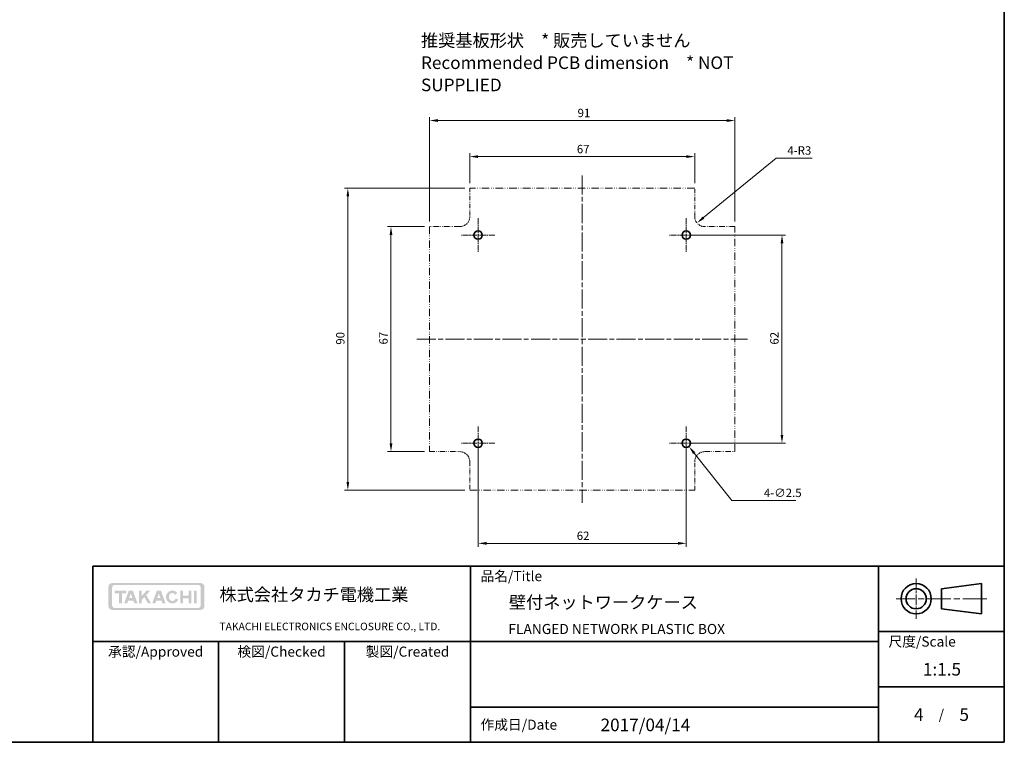
# Model space of a CAD drawing. Units: millimetres. Extents: x 14 to 2596, y 8 to 430.
# Drawn here: x 1902 to 2195, y 8 to 223 of the extents above; entities that cross this region are included whole.
import ezdxf
from ezdxf.enums import TextEntityAlignment as Align

# ---------------------------------------------------------------- set-up
doc = ezdxf.new("R2010")
doc.units = ezdxf.units.MM
doc.linetypes.add('CHAIN', pattern=[0.35429999999999995, 0.2362, -0.0295, 0.0591, -0.0295])
doc.linetypes.add('DASH_DOUBLE_DOT', pattern=[0.43979999999999997, 0.24, -0.06, 0.0098, -0.06, 0.01, -0.06])
doc.layers.get('Defpoints').update_dxf_attribs({"lineweight": 25})
for name, color, linetype, lineweight in [('Border (ISO)', 7, 'Continuous', 35), ('Center Mark (ISO)', 131, 'Continuous', 18), ('Centerline (ISO)', 131, 'Continuous', 18), ('Dimension (ISO)', 7, 'Continuous', 18), ('Hatch (ISO)', 1, 'Continuous', 18), ('Symbol (ISO)', 7, 'Continuous', 18), ('Title (ISO)', 7, 'Continuous', 35), ('Visible (ISO)', 7, 'Continuous', 35)]:
    doc.layers.add(name, color=color, linetype=linetype, lineweight=lineweight)
doc.styles.add('Note Text (TK)', font='txt')
doc.styles.add('文字スタイル67', font='arial.ttf')
doc.dimstyles.new('Default - Method 1b (TK)', dxfattribs={"dimtxt": 2.5, "dimasz": 2.5, "dimexe": 1, "dimexo": 1.499999999999999, "dimgap": 1, "dimtad": 1, "dimtoh": 1, "dimrnd": 1e-08, "dimdsep": 46, "dimtxsty": 'Note Text (TK)', "dimcen": 0.09, "dimdle": 5, "dimclrd": 100, "dimclre": 100, "dimclrt": 7, "dimadec": 1, "dimazin": 1, "dimtfac": 1, "dimtmove": 0, "dimatfit": 3, "dimfxl": 1, "dimtolj": 1, "dimlwd": -1, "dimlwe": -1, "dimarcsym": 0})

# ---------------------------------------------------------------- blocks, each defined once
blk = doc.blocks.new('図面枠 tk図枠')
at = {"layer": 'Border (ISO)'}
for p in [(405.4999999999999, 289), (14.50000000000001, 8.000000000000007)]:
    blk.add_line(p, (405.4999999999999, 8.000000000000007), dxfattribs=at)
blk = doc.blocks.new('表題欄 tk表題欄')
at = {"layer": 'Hatch (ISO)'}
h = blk.add_hatch(color=256, dxfattribs=at)
edge = h.paths.add_edge_path(flags=0)
edge.add_arc((95.57537688673352, 236.2990653650367), 0.5958259999999996, 269.9999999999897, 360)
edge.add_line((96.17120288673351, 236.2990653650368), (96.17120288673348, 239.7107813650365))
edge.add_arc((95.5753768867335, 239.7107813650366), 0.5958259999999996, 0, 90.0000000000068)
edge.add_line((95.57537688673342, 240.3066073650366), (79.13710888673356, 240.3066073650366))
edge.add_arc((79.13710888673353, 239.7107813650366), 0.5958259999999996, 89.99999999999744, 180)
edge.add_line((78.54128288673353, 239.7107813650365), (78.54128288673331, 236.2990653650368))
edge.add_arc((79.13710888673332, 236.2990653650365), 0.5958259999999996, 180, 270.0000000000231)
edge.add_line((79.13710888673356, 235.7032393650365), (95.57537688673342, 235.7032393650367))
edge = h.paths.add_edge_path()
edge.add_line((77.83935088673357, 239.9556413650366), (77.83935088673357, 236.0542053650368))
edge.add_arc((78.54128288673346, 236.0542053650367), 0.7019319999998935, 180, 270.0000000000087)
edge.add_line((78.54128288673357, 235.3522733650368), (96.17120288673352, 235.3522733650368))
edge.add_arc((96.17120288673351, 236.0542053650367), 0.7019319999998921, 270, 360)
edge.add_line((96.8731348867334, 236.0542053650368), (96.87313488673352, 239.9556413650366))
edge.add_arc((96.1712028867336, 239.9556413650367), 0.7019319999998921, 0, 90.00000000000873)
edge.add_line((96.17120288673348, 240.6575733650367), (78.54128288673357, 240.6575733650366))
edge.add_arc((78.54128288673357, 239.9556413650366), 0.7019319999999984, 90, 180)
for points in [[(79.07181288673355, 239.1476033650369), (79.07181288673355, 238.6578833650367), (79.92066088673353, 238.6578833650367), (79.92066088673353, 236.6581933650368), (80.50832488673353, 236.6581933650368), (80.50832488673353, 238.6578833650367), (81.35717288673355, 238.6578833650367), (81.35717288673355, 239.1476033650369)], [(85.68407849525303, 236.6581933650368), (84.9434673993943, 237.8918698287545), (84.41792288673358, 237.3246628822781), (84.41792288673358, 236.6581933650368), (83.89555488673355, 236.6581933650368), (83.89555488673355, 239.1476033650369), (84.41792288673358, 239.1476033650369), (84.41792288673358, 238.0993979968839), (85.38913556809511, 239.1476033650369), (86.10696490847272, 239.1476033650369), (85.31925422435492, 238.2974470774499), (86.30334488673353, 236.6581933650368)], [(92.09142939614459, 239.1476033650369), (92.09142939614459, 236.6581933650368), (92.60971639614465, 236.6581933650368), (92.60971639614465, 237.6580383650368), (93.76872039614462, 237.6580383650368), (93.76872039614462, 236.6581933650368), (94.28700739614459, 236.6581933650368), (94.28700739614459, 239.1476033650369), (93.76872039614462, 239.1476033650369), (93.76872039614462, 238.1477583650367), (92.60971639614465, 238.1477583650367), (92.60971639614465, 239.1476033650369)], [(94.84202339614467, 239.1476033650369), (94.84202339614467, 236.6581933650368), (95.36439139614473, 236.6581933650368), (95.36439139614473, 239.1476033650369)]]:
    blk.add_hatch(color=256, dxfattribs=at).paths.add_polyline_path(points)
h = blk.add_hatch(color=256, dxfattribs=at)
h.paths.add_polyline_path([(82.59020695886475, 237.7110913650368), (81.95242681460243, 237.7110913650368), (82.27131688673356, 238.5794973650367)], flags=0)
h.paths.add_polyline_path([(82.77903014574996, 237.1968853650368), (81.76360362771717, 237.1968853650368), (81.56578886050404, 236.6581933650368), (80.94907288673355, 236.6581933650368), (81.86321688673357, 239.1476033650369), (82.67941688673353, 239.1476033650369), (83.59356088673351, 236.6581933650368), (82.97684491296302, 236.6581933650368)])
h = blk.add_hatch(color=256, dxfattribs=at)
h.paths.add_polyline_path([(87.52707281460246, 237.7110913650368), (88.16485295886469, 237.7110913650368), (87.84596288673359, 238.5794973650367)], flags=0)
h.paths.add_polyline_path([(87.14043486050403, 236.6581933650368), (87.3382496277172, 237.1968853650368), (88.35367614574989, 237.1968853650368), (88.551490912963, 236.6581933650368), (89.16820688673343, 236.6581933650368), (88.25406288673352, 239.1476033650369), (87.43786288673356, 239.1476033650369), (86.52371888673358, 236.6581933650368)])
h = blk.add_hatch(color=256, dxfattribs=at)
edge = h.paths.add_edge_path()
edge.add_arc((90.52309888673334, 237.9028983650369), 1.273272000000011, 38.55054079078439, 336.5820184016556)
edge.add_line((91.69149139614446, 237.3968543650369), (91.17255542714857, 237.6216113977801))
edge.add_ellipse((90.52309888673352, 237.9028983650369), major_axis=(0, -0.7998759999999119), ratio=0.8673469387756529, start_angle=128.5505407907963, end_angle=426.582018401653, ccw=False)
edge.add_line((91.09381514418376, 238.3576891122095), (91.51887237036831, 238.6964075050431))
at = {"layer": 'Title (ISO)'}
for p, q in [((74.70882392282105, 244.052739026017), (255.7088239228211, 244.052739026017)), ((74.70882392282105, 209.052739026017), (74.70882392282105, 244.052739026017)), ((149.7088239228211, 244.052739026017), (149.7088239228211, 209.052739026017)), ((230.7088239228211, 244.052739026017), (230.7088239228211, 209.052739026017)), ((255.7088239228211, 244.052739026017), (255.7088239228211, 209.052739026017)), ((243.2088239228211, 239.552739026017), (251.2088239228211, 240.5527390260171)), ((251.2088239228211, 234.552739026017), (251.2088239228211, 240.5527390260171)), ((243.2088239228211, 239.552739026017), (243.2088239228211, 235.552739026017)), ((243.2088239228211, 235.552739026017), (251.2088239228211, 234.552739026017)), ((230.7088239228211, 231.052739026017), (255.7088239228211, 231.052739026017)), ((74.70882392282105, 229.052739026017), (230.7088239228211, 229.052739026017)), ((99.70882392282108, 229.052739026017), (99.70882392282108, 209.052739026017)), ((124.708823922821, 229.052739026017), (124.708823922821, 209.052739026017)), ((230.7088239228211, 220.052739026017), (255.7088239228211, 220.052739026017)), ((149.7088239228211, 216.052739026017), (230.7088239228211, 216.052739026017)), ((255.7088239228211, 209.052739026017), (74.70882392282105, 209.052739026017))]:
    blk.add_line(p, q, dxfattribs=at)
at = {"layer": 'Title (ISO)', "color": 4, "linetype": 'CHAIN', "lineweight": 18, "ltscale": 8.889559745788574}
blk.add_line((238.2088239228211, 241.552739026017), (238.2088239228211, 233.552739026017), dxfattribs=at)
at = {"layer": 'Title (ISO)', "color": 4, "linetype": 'CHAIN', "lineweight": 18, "ltscale": 20.00163269042969}
blk.add_line((252.2088239228211, 237.552739026017), (234.2088239228211, 237.552739026017), dxfattribs=at)
at = {"layer": 'Title (ISO)'}
for radius in [3, 2]:
    blk.add_circle((238.2088239228211, 237.552739026017), radius, dxfattribs=at)
at = {"layer": 'Title (ISO)', "color": 1, "char_height": 2.000000029802322, "line_spacing_factor": 1.5, "style": 'Note Text (TK)'}
for s, insert, attachment_point in [('\\fＭＳ Ｐゴシック|b0|i0;\\H2.0000;品名/Title', (151.708823922821, 242.052739026017), 4), ('\\fＭＳ Ｐゴシック|b0|i0;\\H2.0000;尺度/Scale', (232.7088239228211, 229.052739026017), 4), ('\\fＭＳ Ｐゴシック|b0|i0;\\H2.0000;承認/Approved', (87.20882392282108, 227.052739026017), 5), ('\\fＭＳ Ｐゴシック|b0|i0;\\H2.0000;検図/Checked', (112.208823922821, 227.052739026017), 5), ('\\fＭＳ Ｐゴシック|b0|i0;\\H2.0000;製図/Created', (137.2088239228211, 227.052739026017), 5), ('\\fＭＳ Ｐゴシック|b0|i0;\\H2.0000;作成日/Date', (151.708823922821, 212.552739026017), 4)]:
    blk.add_mtext(s, dxfattribs=dict(at, insert=insert, attachment_point=attachment_point))
at = {"layer": 'Title (ISO)', "color": 7, "line_spacing_factor": 1.5, "style": 'Note Text (TK)'}
for s, insert, char_height, attachment_point in [('株式会社タカチ電機工業', (99.87313488673345, 238.052739026017), 2.5, 4), ('\\fArial|b0|i0;\\H1.4986;TAKACHI ELECTRONICS ENCLOSURE CO., LTD.', (99.87313488673342, 232.052739026017), 1.49859994649887, 4), ('\\fＭＳ Ｐゴシック|b0|i0;\\H2.0000;/', (243.2088239228211, 214.552739026017), 2.000000029802322, 5)]:
    blk.add_mtext(s, dxfattribs=dict(at, insert=insert, char_height=char_height, attachment_point=attachment_point))
at = {"layer": 'Title (ISO)', "color": 7}
for tag, p, height, style in [('<品名>_001', (157.3395057354996, 235.6038753494372), 2.5, 'Note Text (TK)'), ('<Title>_001', (157.2504337373031, 230.5513747487906), 2.000000029802322, '文字スタイル67'), ('<尺度>_001', (241.3196193166189, 222.302739026017), 2.5, 'Note Text (TK)'), ('<ページ_No.>_001', (238.0980284456275, 213.302739026017), 2.5, 'Note Text (TK)'), ('<総ページ数>_001', (246.7997329866371, 213.302739026017), 2.5, 'Note Text (TK)'), ('作成日_001', (175.5468918326507, 211.2601253517655), 2.5, 'Note Text (TK)')]:
    blk.add_attdef(tag, p, '', height=height, dxfattribs=dict(at, style=style))
at = {"layer": 'Title (ISO)', "color": 7, "style": 'Note Text (TK)'}
blk.add_attdef('<承認>', text='', height=2.5, dxfattribs=at).set_placement((87.20882392282108, 217.052739026017), align=Align.MIDDLE_CENTER)
blk = doc.blocks.new('*D106')
at = {"layer": 'Defpoints', "color": 0}
for p in [(2102.786283770851, 182.4292440584258), (2035.786283770851, 173.0720416069031), (2102.786283770851, 173.0720416069031)]:
    blk.add_point(p, dxfattribs=at)
at = {"layer": 'Dimension (ISO)', "color": 100}
for p, q in [((2035.786283770851, 174.572041606903), (2035.786283770851, 183.4292440584258)), ((2038.286283770851, 182.4292440584258), (2100.286283770851, 182.4292440584258)), ((2102.786283770851, 174.572041606903), (2102.786283770851, 183.4292440584258))]:
    blk.add_line(p, q, dxfattribs=at)
for points in [[(2038.286283770851, 182.8459107250925), (2038.286283770851, 182.0125773917592), (2035.786283770851, 182.4292440584258)], [(2100.286283770851, 182.8459107250925), (2100.286283770851, 182.0125773917592), (2102.786283770851, 182.4292440584258)]]:
    blk.add_solid(points, dxfattribs=at)
at = {"layer": 'Dimension (ISO)', "color": 7, "insert": (2067.681170134488, 184.6792440584258), "char_height": 2.5, "attachment_point": 4, "style": 'Note Text (TK)'}
blk.add_mtext('\\A1;67', dxfattribs=at)
blk = doc.blocks.new('*D107')
at = {"layer": 'Defpoints', "color": 0}
for p in [(2114.786283770851, 193.1784455500295), (2023.786283770851, 161.5720416069031), (2114.786283770851, 161.5720416069031)]:
    blk.add_point(p, dxfattribs=at)
at = {"layer": 'Dimension (ISO)', "color": 100}
for p, q in [((2023.786283770851, 163.0720416069031), (2023.786283770851, 194.1784455500295)), ((2114.786283770851, 163.072041606903), (2114.786283770851, 194.1784455500295)), ((2026.286283770851, 193.1784455500295), (2112.286283770851, 193.1784455500295))]:
    blk.add_line(p, q, dxfattribs=at)
for points in [[(2026.286283770851, 193.5951122166961), (2026.286283770851, 192.7617788833628), (2023.786283770851, 193.1784455500295)], [(2112.286283770851, 193.5951122166961), (2112.286283770851, 192.7617788833628), (2114.786283770851, 193.1784455500295)]]:
    blk.add_solid(points, dxfattribs=at)
at = {"layer": 'Dimension (ISO)', "color": 7, "insert": (2067.90844286176, 195.4284455500295), "char_height": 2.5, "attachment_point": 4, "style": 'Note Text (TK)'}
blk.add_mtext('\\A1;91', dxfattribs=at)
blk = doc.blocks.new('*D108')
at = {"layer": 'Defpoints', "color": 0}
for p in [(2023.786283770851, 161.5720416069031), (2012.336316127644, 94.57204160690311), (2023.786283770851, 94.57204160690308)]:
    blk.add_point(p, dxfattribs=at)
at = {"layer": 'Dimension (ISO)', "color": 100}
for p, q in [((2022.286283770851, 161.5720416069031), (2011.336316127644, 161.5720416069031)), ((2012.336316127644, 159.0720416069031), (2012.336316127644, 97.07204160690311)), ((2022.286283770851, 94.57204160690308), (2011.336316127644, 94.57204160690311))]:
    blk.add_line(p, q, dxfattribs=at)
for points in [[(2011.919649460977, 159.0720416069031), (2012.75298279431, 159.0720416069031), (2012.336316127644, 161.5720416069031)], [(2011.919649460977, 97.07204160690311), (2012.75298279431, 97.07204160690311), (2012.336316127644, 94.57204160690311)]]:
    blk.add_solid(points, dxfattribs=at)
at = {"layer": 'Dimension (ISO)', "color": 7, "insert": (2010.086316127644, 126.4669279705394), "char_height": 2.5, "attachment_point": 4, "rotation": 90, "style": 'Note Text (TK)'}
blk.add_mtext('\\A1;67', dxfattribs=at)
blk = doc.blocks.new('*D109')
at = {"layer": 'Defpoints', "color": 0}
for p in [(2035.786283770851, 173.0720416069031), (1999.489707822449, 83.07204160690311), (2035.786283770851, 83.07204160690308)]:
    blk.add_point(p, dxfattribs=at)
at = {"layer": 'Dimension (ISO)', "color": 100}
for p, q in [((2034.286283770851, 173.0720416069031), (1998.489707822449, 173.0720416069031)), ((1999.489707822449, 170.572041606903), (1999.489707822449, 85.57204160690311)), ((2034.286283770851, 83.07204160690308), (1998.489707822449, 83.07204160690311))]:
    blk.add_line(p, q, dxfattribs=at)
for points in [[(1999.073041155782, 170.572041606903), (1999.906374489115, 170.572041606903), (1999.489707822449, 173.0720416069031)], [(1999.073041155782, 85.57204160690311), (1999.906374489115, 85.57204160690311), (1999.489707822449, 83.07204160690311)]]:
    blk.add_solid(points, dxfattribs=at)
at = {"layer": 'Dimension (ISO)', "color": 7, "insert": (1997.239707822449, 126.4172120614485), "char_height": 2.5, "attachment_point": 4, "rotation": 90, "style": 'Note Text (TK)'}
blk.add_mtext('\\A1;90', dxfattribs=at)
blk = doc.blocks.new('*D110')
at = {"layer": 'Defpoints', "color": 0}
for p in [(2105.786283770851, 164.5720416069033), (2103.467670692629, 162.6683521906651)]:
    blk.add_point(p, dxfattribs=at)
at = {"layer": 'Dimension (ISO)', "color": 100}
for p, q in [((2127.026047266102, 182.0108774994043), (2105.399848257814, 164.2547600375304)), ((2137.79451334093, 182.0108774994041), (2127.026047266102, 182.0108774994043))]:
    blk.add_line(p, q, dxfattribs=at)
blk.add_solid([(2105.135446950003, 164.5767896317279), (2105.664249565625, 163.9327304433328), (2103.467670692629, 162.6683521906651)], dxfattribs=at)
at = {"layer": 'Dimension (ISO)', "color": 7, "insert": (2130.379740613657, 184.2608774994042), "char_height": 2.5, "attachment_point": 4, "style": 'Note Text (TK)'}
blk.add_mtext('\\A1;4-R3', dxfattribs=at)
blk = doc.blocks.new('*D111')
at = {"layer": 'Defpoints', "color": 0}
for p in [(2099.506368432358, 98.04888963233203), (2101.066199109344, 96.0951935814743)]:
    blk.add_point(p, dxfattribs=at)
at = {"layer": 'Dimension (ISO)', "color": 100}
for p, q in [((2100.196283770851, 97.07204160690299), (2100.376283770851, 97.07204160690308)), ((2100.286283770851, 96.98204160690295), (2100.286283770851, 97.16204160690303)), ((2113.880386816272, 80.04535670664507), (2102.626029786329, 94.14149753061702)), ((2132.924350867655, 80.04535670664518), (2113.880386816272, 80.04535670664507))]:
    blk.add_line(p, q, dxfattribs=at)
blk.add_solid([(2102.951645794805, 94.40146931011463), (2102.300413777852, 93.8815257511194), (2101.066199109344, 96.0951935814743)], dxfattribs=at)
at = {"layer": 'Dimension (ISO)', "color": 7, "insert": (2123.40730541311, 82.29535670664507), "char_height": 2.5, "attachment_point": 4, "style": 'Note Text (TK)'}
blk.add_mtext('\\A1;4-∅2.5', dxfattribs=at)
blk = doc.blocks.new('*D112')
at = {"layer": 'Defpoints', "color": 0}
for p in [(2038.286283770851, 97.07204160690308), (2100.286283770851, 97.07204160690308), (2100.286283770851, 67.25635769383965)]:
    blk.add_point(p, dxfattribs=at)
at = {"layer": 'Dimension (ISO)', "color": 100}
for p, q in [((2038.286283770851, 95.57204160690308), (2038.286283770851, 66.25635769383965)), ((2100.286283770851, 95.57204160690308), (2100.286283770851, 66.25635769383965)), ((2040.786283770851, 67.25635769383965), (2097.786283770851, 67.25635769383965))]:
    blk.add_line(p, q, dxfattribs=at)
for points in [[(2040.786283770851, 67.6730243605063), (2040.786283770851, 66.83969102717298), (2038.286283770851, 67.25635769383965)], [(2097.786283770851, 67.6730243605063), (2097.786283770851, 66.83969102717298), (2100.286283770851, 67.25635769383965)]]:
    blk.add_solid(points, dxfattribs=at)
at = {"layer": 'Dimension (ISO)', "color": 7, "insert": (2067.659863316305, 69.50635769383965), "char_height": 2.5, "attachment_point": 4, "style": 'Note Text (TK)'}
blk.add_mtext('\\A1;62', dxfattribs=at)
blk = doc.blocks.new('*D113')
at = {"layer": 'Defpoints', "color": 0}
for p in [(2100.286283770851, 159.072041606903), (2100.286283770851, 97.07204160690308), (2128.786283770851, 97.07204160690308)]:
    blk.add_point(p, dxfattribs=at)
at = {"layer": 'Dimension (ISO)', "color": 100}
for p, q in [((2101.786283770851, 159.072041606903), (2129.786283770851, 159.072041606903)), ((2128.786283770851, 156.572041606903), (2128.786283770851, 99.57204160690308)), ((2101.786283770851, 97.07204160690308), (2129.786283770851, 97.07204160690308))]:
    blk.add_line(p, q, dxfattribs=at)
for points in [[(2128.369617104184, 156.572041606903), (2129.202950437517, 156.572041606903), (2128.786283770851, 159.072041606903)], [(2128.369617104184, 99.57204160690308), (2129.202950437517, 99.57204160690308), (2128.786283770851, 97.07204160690308)]]:
    blk.add_solid(points, dxfattribs=at)
at = {"layer": 'Dimension (ISO)', "color": 7, "insert": (2126.536283770851, 126.4456211523576), "char_height": 2.5, "attachment_point": 4, "rotation": 90, "style": 'Note Text (TK)'}
blk.add_mtext('\\A1;62', dxfattribs=at)

msp = doc.modelspace()

# ---------------------------------------------------------------- linework, layer by layer
at = {"layer": 'Center Mark (ISO)', "linetype": 'CHAIN', "ltscale": 7.407949447631835}
for p, q in [((2038.286283770851, 164.0720416069031), (2038.286283770851, 154.072041606903)), ((2100.286283770851, 164.0720416069031), (2100.286283770851, 154.072041606903)), ((2043.286283770851, 159.072041606903), (2033.286283770851, 159.072041606903)), ((2105.286283770851, 159.072041606903), (2095.286283770851, 159.072041606903)), ((2038.286283770851, 102.0720416069031), (2038.286283770851, 92.07204160690308)), ((2100.286283770851, 102.0720416069031), (2100.286283770851, 92.07204160690308)), ((2043.286283770851, 97.07204160690308), (2033.286283770851, 97.07204160690308)), ((2105.286283770851, 97.07204160690308), (2095.286283770851, 97.07204160690308))]:
    msp.add_line(p, q, dxfattribs=at)
at = {"layer": 'Centerline (ISO)', "linetype": 'CHAIN', "ltscale": 23.99096870422363}
for p, q in [((2069.286283770851, 176.822041606903), (2069.286283770851, 79.3220416069031)), ((2020.036283770851, 128.072041606903), (2118.536283770851, 128.072041606903))]:
    msp.add_line(p, q, dxfattribs=at)
at = {"layer": 'Visible (ISO)', "linetype": 'DASH_DOUBLE_DOT', "lineweight": 18, "ltscale": 5.07259464263916}
for p, q in [((2035.786283770851, 173.0720416069031), (2035.786283770851, 164.5720416069031)), ((2102.786283770851, 164.572041606903), (2102.786283770851, 173.0720416069031)), ((2035.786283770851, 91.57204160690307), (2035.786283770851, 83.07204160690308)), ((2102.786283770851, 83.07204160690308), (2102.786283770851, 91.5720416069031))]:
    msp.add_line(p, q, dxfattribs=at)
at = {"layer": 'Visible (ISO)', "linetype": 'DASH_DOUBLE_DOT', "lineweight": 18, "ltscale": 9.232847213745117}
for p, q in [((2102.786283770851, 173.0720416069031), (2035.786283770851, 173.0720416069031)), ((2023.786283770851, 161.5720416069031), (2023.786283770851, 94.57204160690308)), ((2114.786283770851, 94.57204160690308), (2114.786283770851, 161.5720416069031)), ((2035.786283770851, 83.07204160690308), (2102.786283770851, 83.07204160690308))]:
    msp.add_line(p, q, dxfattribs=at)
at = {"layer": 'Visible (ISO)', "linetype": 'DASH_DOUBLE_DOT', "lineweight": 18, "ltscale": 6.821282386779785}
for p, q in [((2032.786283770851, 161.5720416069031), (2023.786283770851, 161.5720416069031)), ((2114.786283770851, 161.5720416069031), (2105.786283770851, 161.5720416069031)), ((2023.786283770851, 94.57204160690308), (2032.786283770851, 94.57204160690308)), ((2105.786283770851, 94.57204160690308), (2114.786283770851, 94.57204160690308))]:
    msp.add_line(p, q, dxfattribs=at)
at = {"layer": 'Visible (ISO)'}
for centre in [(2038.286283770851, 159.072041606903), (2100.286283770851, 159.072041606903), (2038.286283770851, 97.07204160690308), (2100.286283770851, 97.07204160690308)]:
    msp.add_circle(centre, 1.25, dxfattribs=at)
at = {"layer": 'Visible (ISO)', "linetype": 'DASH_DOUBLE_DOT', "lineweight": 18, "ltscale": 2.812195301055908}
for centre, radius, start, end in [((2032.786283770851, 164.5720416069031), 2.999999999999993, 270, 0), ((2105.786283770851, 164.572041606903), 2.999999999999998, 180, 270), ((2032.786283770851, 91.57204160690307), 2.999999999999998, 0, 90), ((2105.786283770851, 91.5720416069031), 2.999999999999993, 90, 180)]:
    msp.add_arc(centre, radius, start, end, dxfattribs=at)

# ---------------------------------------------------------------- block references
at = {"xscale": 1.5, "yscale": 1.5, "zscale": 1.5}
msp.add_blockref('図面枠 tk図枠', (1586.750001584738, -3.999998927520145), dxfattribs=at)
ref = msp.add_blockref('表題欄 tk表題欄', (1811.436765700506, -305.5791074665457), dxfattribs=dict(xscale=1.5, yscale=1.5, zscale=1.5))
ref.add_attrib('<品名>_001', '壁付ネットワークケース', (2047.446024303756, 47.82670555761011), dxfattribs={"layer": 'Title (ISO)', "color": 7, "height": 3.75, "style": 'Note Text (TK)'})
ref.add_attrib('<尺度>_001', '1:1.5', (2170.752842334445, 27.87500107247991), dxfattribs={"layer": 'Title (ISO)', "color": 7, "height": 3.75, "style": 'Note Text (TK)'})
ref.add_attrib('作成日_001', '2017/04/14', (2074.757103449483, 11.31108056110259), dxfattribs={"layer": 'Title (ISO)', "color": 7, "height": 3.75, "style": 'Note Text (TK)'})
ref.add_attrib('<Title>_001', 'FLANGED NETWORK PLASTIC BOX', (2047.312416306461, 40.24795465664019), dxfattribs={"layer": 'Title (ISO)', "color": 7, "height": 3.000000044703483, "style": '文字スタイル67'})
ref.add_attrib('<ページ_No.>_001', '4', (2168.115058361962, 14.37500107247987), dxfattribs={"layer": 'Title (ISO)', "color": 7, "height": 3.75, "style": 'Note Text (TK)'})
ref.add_attrib('<総ページ数>_001', '5', (2181.636365180463, 14.37500107247987), dxfattribs={"layer": 'Title (ISO)', "color": 7, "height": 3.75, "style": 'Note Text (TK)'})

# ---------------------------------------------------------------- texts
at = {"layer": 'Symbol (ISO)', "color": 7, "insert": (2021.273342443072, 209.9186920952765), "char_height": 3.75, "width": 117.5000023841858, "attachment_point": 4, "line_spacing_factor": 1.058181881904602, "style": 'Note Text (TK)'}
msp.add_mtext('{推奨基板形状\u3000* 販売していません\\PRecommended PCB dimension\u3000* NOT SUPPLIED}', dxfattribs=at)

# ---------------------------------------------------------------- dimensions: what is measured, and where the dimension line sits
at = {"layer": 'Dimension (ISO)', "color": 100}
for base, p1, p2, angle, picture, middle in [((2114.786283770851, 193.1784455500295), (2023.786283770851, 161.5720416069031), (2114.786283770851, 161.5720416069031), 180, '*D107', (2069.286283770851, 193.1784455500295)), ((2102.786283770851, 182.4292440584258), (2035.786283770851, 173.0720416069031), (2102.786283770851, 173.0720416069031), 180, '*D106', (2069.286283770851, 182.4292440584258)), ((1999.489707822449, 83.07204160690311), (2035.786283770851, 173.0720416069031), (2035.786283770851, 83.07204160690308), 90, '*D109', (1999.489707822449, 128.072041606903)), ((2012.336316127644, 94.57204160690311), (2023.786283770851, 161.5720416069031), (2023.786283770851, 94.57204160690308), 90, '*D108', (2012.336316127644, 128.072041606903)), ((2128.786283770851, 97.07204160690308), (2100.286283770851, 159.072041606903), (2100.286283770851, 97.07204160690308), 90, '*D113', (2128.786283770851, 128.072041606903)), ((2100.286283770851, 67.25635769383965), (2038.286283770851, 97.07204160690308), (2100.286283770851, 97.07204160690308), 180, '*D112', (2069.286283770851, 67.25635769383965))]:
    dim = msp.add_linear_dim(base=base, p1=p1, p2=p2, angle=angle, dimstyle='Default - Method 1b (TK)', override={"dimtoh": 0, "dimdec": 2, "dimtp": 0, "dimtm": 0, "dimtdec": 2, "dimtofl": 0, "dimatfit": 1}, dxfattribs=at)
    dim.commit()
    dim.dimension.update_dxf_attribs({"geometry": picture, "text_midpoint": middle, "dimtype": 160})
dim = msp.add_radius_dim(center=(2105.786283770851, 164.5720416069033), mpoint=(2103.467670692629, 162.6683521906651), text='4-<>', dimstyle='Default - Method 1b (TK)', override={"dimtih": 1, "dimdec": 2, "dimcen": 0, "dimtp": 0, "dimtm": 0, "dimtdec": 2, "dimtofl": 0}, dxfattribs=at)
dim.commit()
dim.dimension.update_dxf_attribs({"geometry": '*D110', "text_midpoint": (2134.087126977293, 182.0108774994043), "dimtype": 164})
dim = msp.add_diameter_dim_2p(p1=(2099.506368432358, 98.04888963233203), p2=(2101.066199109344, 96.0951935814743), text='4-<>', dimstyle='Default - Method 1b (TK)', override={"dimtih": 1, "dimdec": 2, "dimlfac": 1, "dimtp": 0, "dimtm": 0, "dimtdec": 2, "dimtofl": 0}, dxfattribs=at)
dim.commit()
dim.dimension.update_dxf_attribs({"geometry": '*D111', "text_midpoint": (2128.165828140383, 80.04535670664507), "dimtype": 163})

doc.saveas('drawing.dxf')
